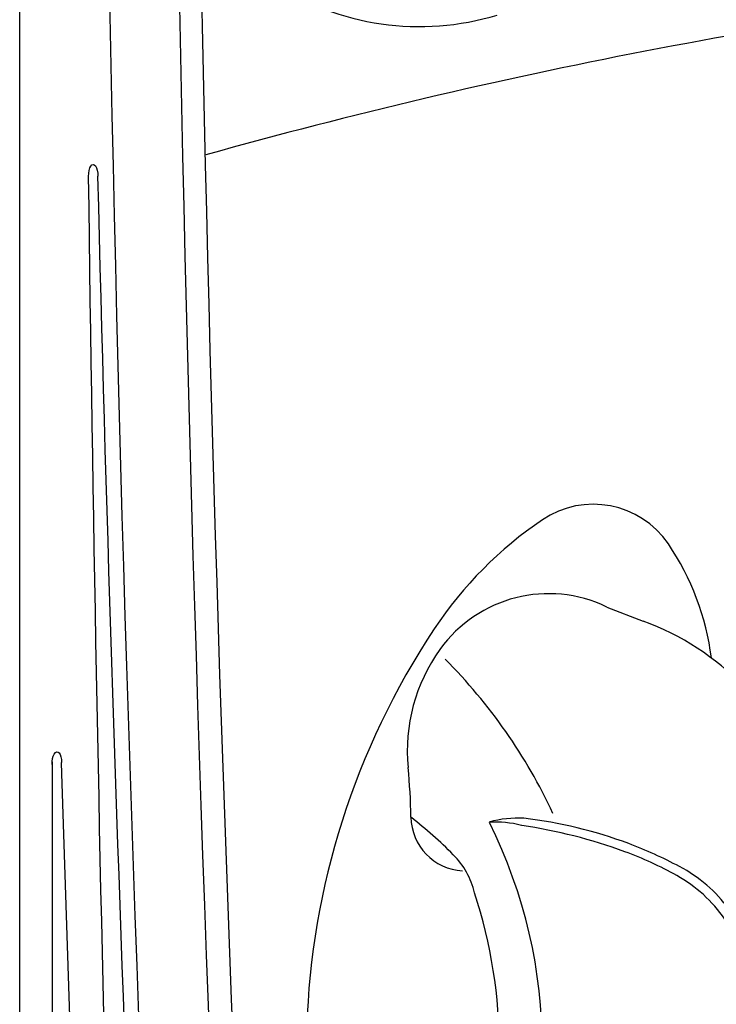
# Model space of a CAD drawing. Units: inches. Extents: x 0 to 82, y -21 to 124.
# Drawn here: x 0 to 8, y 18 to 28 of the extents above; entities that cross this region are included whole.
import ezdxf

# ---------------------------------------------------------------- set-up
doc = ezdxf.new("R2010")
doc.units = ezdxf.units.IN
doc.header["$MEASUREMENT"] = 0
doc.layers.add('1', color=4, linetype='Continuous')

# ---------------------------------------------------------------- blocks, each defined once
blk = doc.blocks.new('HHPILLOW')
at = {"layer": '1', "color": 4, "linetype": 'Continuous'}
for p, q in [((-2.493662856348354, 4.753440000292542), (-2.105674256348355, 4.600845000292548)), ((-2.493535056348177, -4.721047999707391), (-2.104629956348356, -4.568089999707457))]:
    blk.add_line(p, q, dxfattribs=at)
for centre, radius, start, end in [((-3.119004480416805, 3.459933230967845), 1.436736548251412, 64.19870674311935, 144.2451829579542), ((-3.046013074246378, 1.97333275746886), 2.790709171274251, 17.21278817419931, 70.30863569432098), ((-2.775510644526026, 3.212609205210594), 1.860006189274408, 144.2451829579545, 185.5942556030285), ((-10.99441199381275, 2.407570811759829), 6.398227653638791, 0.8252452733079668, 5.594255603028535), ((-10.49181935035516, 0), 10.49181935035516, 345.3047972418675, 15.47362786403677), ((-4.010785977012585, 2.50816465960218), 0.5861228147119968, 180.8252452733078, 266.9136513492448), ((-7.360403336172316, -1.092366797708202), 4.530513219578506, 44.7353245835756, 52.33768680706847), ((-3.671249686693427, 1.427680425685203), 1.017060497694795, 75.13863876116727, 94.72266359589366), ((-4.229530244427762, -3.122801297396499), 5.59356530952322, 69.8471983880498, 81.54951745679234), ((-3.656439884655223, -1.561218937882739), 3.930143527169514, 60.85987769514308, 69.8471983880498), ((-4.762941381420456, 1.481207604623073), 0.8739993319092445, 13.58559010926897, 44.7353245835756), ((-2.481550809332161, 0.5461660116369345), 1.517378378056258, 34.44500970583191, 60.85987769514308), ((-9.079296851456325, 0.002766516183061896), 5.43337025035915, 342.019837563144, 18.05253914430314), ((-3.534976419895143, 0.01605033516303678), 2.690629813737361, 328.9514312109356, 31.06438648313755), ((-2.51206816861577, -0.492755693265071), 1.554554322597792, 293.0023584904462, 325.5708079882411), ((-5.476981758617837, -1.002620195299642), 1.70341256026332, 301.6980798579719, 336.9533845754468), ((-4.003316947791051, -2.480668104789078), 0.591956896565789, 93.7208307348171, 179.9264290603185), ((-4.133094337513969, 2.742415530218985), 5.170965863734945, 278.0715625138498, 295.5287253823751), ((-3.709021773285203, -1.149635383012711), 1.264283361323205, 267.6769354812565, 283.8190420852181), ((-80.29190557129641, 1.855028273967328), 75.82065550482886, 356.3386680349637, 356.7224094113108), ((-3.152735730338682, -1.832809565125114), 2.929212312086789, 290.9658518163026, 343.5656369317051), ((-2.737128605431531, -3.16569070989361), 1.897329023735506, 174.5894660761836, 226.1126998811895), ((-3.118934661575695, -3.349291592975266), 1.507594211195228, 231.7422641605146, 294.508790775817)]:
    blk.add_arc(centre, radius, start, end, dxfattribs=at)
at = {"layer": '1', "color": 3, "linetype": 'Continuous'}
for centre, radius, start, end in [((-8.343842003758988, 0.08990888871185021), 5.811248817310541, 24.91736302086631, 44.94840016262117), ((-8.62058809854521, 0.01949486940539913), 5.43499356366448, 333.4140667197293, 26.46126074836484), ((-3.452289777500983, 1.376618691446335), 1.111896364388132, 86.48936324076274, 105.9330261561958), ((-3.922225932262705, -2.198487745685124), 4.715708637488957, 69.3637612481715, 83.44877837011721), ((-3.754596085311849, -1.817334919903196), 4.299992489900039, 61.69831124189577, 69.6641410816807), ((-2.408811534261371, 0.6285570708679913), 1.508630504570383, 35.76937891369361, 62.6585324046079), ((-3.453319780722353, 0.01518371013122177), 2.716996479879117, 327.0779087548007, 33.38863537225082), ((-2.257117530451403, -0.7593286333198783), 1.291945886492554, 297.8632999343325, 327.0779087548007), ((-3.751636236140003, 1.839408260139109), 4.289209647383383, 289.7146680394328, 299.2887159989647), ((-3.770839475062939, 1.593224760737822), 4.065192295565401, 275.4073437173614, 291.1400841040647), ((-3.474919522467284, -1.533004503037127), 0.9249887945121534, 252.0318145650573, 275.4073437173614), ((-8.354160519047062, -0.05085203773216307), 5.823696528221809, 315.0702392536522, 335.0709258513776)]:
    blk.add_arc(centre, radius, start, end, dxfattribs=at)
blk = doc.blocks.new('2026 TARINO')
at = {"layer": '1', "color": 4}
blk.add_lwpolyline([(5.899999999999977, 81.749440999999), (75.84942070000052, 81.749440999999, -0.4142135623730923), (81.74942070000051, 75.84944099999899), (81.74942070000051, 5.900000000000006, -0.4142135623730948), (75.84942070000052, 0), (5.899999999999977, 3.552713678800501e-15, -0.414213562373095), (0, 5.900000000000002), (0, 75.84944099999899, -0.414213562373094)], format="xyb", close=True, dxfattribs=at)
at = {"layer": '1', "color": 3}
for points in [[(24.53484201266546, 0.5719324028413979, -0.006597011703015397), (5.977777012678189, 1.283589402840661, -0.3879692512547145), (1.283530612652044, 6.040174403130393, -0.006398427595821848), (0.7394301126631717, 27.34338040284598)], [(24.53784701265924, 0.6718864028414231, -0.00993168754903214), (6.486797612661348, 1.658662402841443, -0.3725178681442263), (1.660671212662578, 6.495743402849612, -0.007171507393962634), (0.8394056126631995, 27.34525540284002)], [(0.3480894126630574, 21.06281140284132), (0.3475627126630911, 14.84264540284133), (0.3475840126631056, 6.164232402841336, 0.4476666970848854), (6.129221512663094, 0.3446804028413055), (14.94066501266309, 0.3446804028413055), (15.6451720047275, 0.3446804028413055)], [(15.67344301266309, 0.4433774028413069), (14.94648401266306, 0.4811424028413001), (8.170440012663107, 0.8332194028413085), (5.958446912663078, 0.9481354028413165, -0.3894788775467693), (0.9467978126631351, 6.054112402841298), (0.6539042126630648, 14.85573140284131), (0.4515449126630529, 20.93657040284133), (0.4475169126631044, 21.05717640284132)]]:
    blk.add_lwpolyline(points, format="xyb", dxfattribs=at)
for centre, radius, start, end in [((599.045067211247, 40.86627107700154), 597.4448592753249, 176.703230176217, 183.2805361970314), ((599.7740554210168, 40.87433351635657), 598.9231202632566, 176.7144018141266, 183.2863109203465), ((17.93962143954332, -29.48348241176841), 59.24447903934605, 96.23902513546939, 105.6094535645594), ((4.288292437736231, 31.81121715742252), 2.860103359147892, 236.5991030473642, 286.9732086157519), ((6.153604837569333, 22.85104569063952), 0.9750664467624155, 34.27923008608518, 124.0299797969701), ((7.981296078342666, 20.14443796292329), 4.240978365864467, 124.0299797969701, 146.4150760635551), ((4.662706991342048, 21.83481588685464), 2.779366699488051, 7.080718085247695, 34.27923008608518), ((11.30418318481497, 17.93797712488289), 8.229718536916698, 146.4150760635551, 209.7617219183114)]:
    blk.add_arc(centre, radius, start, end, dxfattribs=at)
at = {"layer": '1', "color": 2}
blk.add_arc((593.9195521964996, 41.37038951406051), 592.091404678052, 176.9670469999211, 183.1263642067212, dxfattribs=at)
at = {"layer": '1', "color": 3, "extrusion": (0, 0, -1)}
for centre, major_axis, ratio, start_param, end_param in [((0.7894178626631856, 27.3443179028431), (-0.002412171633076793, 0.128617635145618), 0.3886539349243897, 4.71238898038469, 7.853981634211404), ((0.3978031626630809, 21.05999390284131), (0.006209981034152631, 0.1095728286196952), 0.4537050893571032, 4.464215572618, 7.853981633974483)]:
    blk.add_ellipse(centre, major_axis=major_axis, ratio=ratio, start_param=start_param, end_param=end_param, dxfattribs=at)
at = {"layer": '1', "color": 1, "linetype": 'Continuous'}
blk.add_blockref('HHPILLOW', (8.79414816160886, 17.9702595657829), dxfattribs=at)

msp = doc.modelspace()

# ---------------------------------------------------------------- block references
msp.add_blockref('2026 TARINO', (0.1084214250752495, -0.9502184270798999))

doc.saveas('drawing.dxf')
